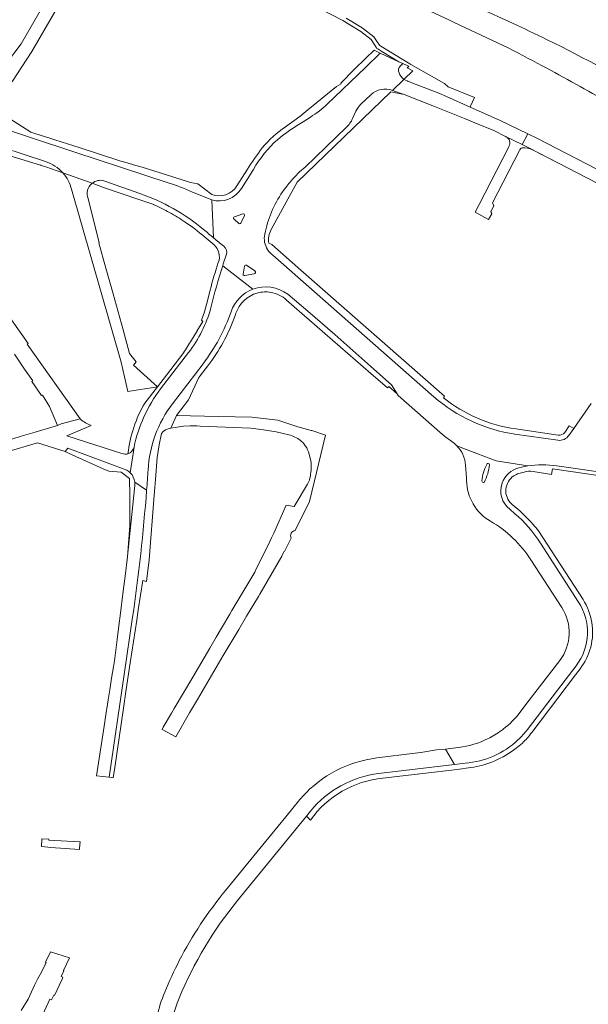
# Model space of a CAD drawing. Units: metres. Extents: x 2619663 to 2631146, y 1254222 to 1267631.
# Drawn here: x 2622406 to 2622625, y 1259194 to 1259572 of the extents above; entities that cross this region are included whole.
import ezdxf

# ---------------------------------------------------------------- set-up
doc = ezdxf.new("R2010")
doc.units = ezdxf.units.M
doc.layers.add('01221', color=251, linetype='Continuous', lineweight=18)

msp = doc.modelspace()

# ---------------------------------------------------------------- linework, layer by layer
at = {"layer": '01221', "linetype": 'Continuous', "elevation": 376.899}
for points in [[(2622659.97, 1259536.049, 0.008713), (2622650.883, 1259541.87, 0.01968), (2622608.812, 1259564.69, 0.006174), (2622595.541, 1259571.03), (2622582.587, 1259576.966), (2622580.422, 1259577.958), (2622568.238, 1259583.542), (2622566.525, 1259584.326, -0.021087), (2622507.769, 1259614.295, -0.003539), (2622499.291, 1259619.381), (2622494.438, 1259611.537, 0.003143), (2622501.413, 1259607.359, 0.020355), (2622560.416, 1259577.242), (2622562.231, 1259576.392), (2622571.272, 1259572.157), (2622573.131, 1259571.287), (2622591.961, 1259562.466, -0.004912), (2622606.815, 1259554.719, -0.008599), (2622632.657, 1259540.345, -0.017905), (2622654.505, 1259527.852), (2622659.97, 1259536.049)], [(2622553.462, 1259555.493), (2622552.511, 1259554.614, 0.32233), (2622551.949, 1259551.915, 0.108011), (2622553.801, 1259549.397), (2622553.978, 1259549.569), (2622557.213, 1259552.71), (2622555.067, 1259553.827), (2622555.712, 1259554.448), (2622555.27, 1259554.653), (2622553.462, 1259555.493)], [(2622581.077, 1259532.818), (2622588.269, 1259529.783), (2622592.835, 1259527.557, -0.020379), (2622593.052, 1259527.453), (2622599.232, 1259524.505), (2622601.396, 1259528.553), (2622590.441, 1259533.836), (2622579.245, 1259538.727), (2622570.185, 1259542.848), (2622567.256, 1259544.18), (2622556.892, 1259548.162), (2622555.423, 1259548.726, -0.013311), (2622555.09, 1259548.882), (2622553.801, 1259549.397), (2622549.507, 1259545.248), (2622553.957, 1259543.632), (2622564.886, 1259539.351), (2622577.095, 1259534.477), (2622581.077, 1259532.818)], [(2622502.898, 1259491.819), (2622512.85, 1259509.923), (2622548.831, 1259544.653), (2622553.957, 1259543.632), (2622549.507, 1259545.248, 0.286237), (2622541.112, 1259543.539), (2622537.207, 1259539.8, 0.077025), (2622535.436, 1259537.263), (2622534.118, 1259534.376, -0.099372), (2622531.736, 1259531.053), (2622515.89, 1259515.772, 0.038097), (2622510.586, 1259510.524, 0.027371), (2622507.267, 1259506.245, 0.104068), (2622500.424, 1259490.035, 0.097239), (2622500.379, 1259486.96, 0.192391), (2622503.522, 1259481.936), (2622565.348, 1259427.553, 0.144959), (2622596.426, 1259413.246), (2622612.887, 1259410.87, 0.2781), (2622617.16, 1259412.748), (2622619.05, 1259415.398), (2622617.276, 1259416.355), (2622615.528, 1259413.904, -0.288373), (2622613.058, 1259412.866), (2622596.712, 1259415.226, -0.131786), (2622568.979, 1259427.135), (2622569.382, 1259427.808), (2622514.307, 1259476.213), (2622503.091, 1259486.004), (2622502.007, 1259486.602, -0.170006), (2622502.898, 1259491.819)], [(2622366.098, 1259530.901, -0.123582), (2622347.398, 1259525.398), (2622346.506, 1259518.242), (2622350.754, 1259517.985, -0.160001), (2622354.831, 1259516.547, -0.059755), (2622357.916, 1259513.155), (2622359.499, 1259510.83), (2622367.176, 1259513.13, -0.406195), (2622375.685, 1259527.012, -0.164907), (2622391.288, 1259526.161), (2622416.279, 1259517.906, -0.134625), (2622422.975, 1259513.532), (2622434.192, 1259509.552, -0.235826), (2622438.725, 1259510.557), (2622452.499, 1259505.656, -0.086847), (2622476.955, 1259491.86, 0.003505), (2622480.818, 1259488.568), (2622480.058, 1259503.162), (2622472.657, 1259506.125, 0.034042), (2622463.397, 1259509.75), (2622427.613, 1259521.544), (2622393.825, 1259532.669, 0.218197), (2622366.098, 1259530.901)], [(2622414.401, 1259516.491, -0.011863), (2622414.574, 1259516.417), (2622416.405, 1259515.863), (2622422.975, 1259513.532, 0.134625), (2622416.279, 1259517.906), (2622391.288, 1259526.161, 0.164907), (2622375.685, 1259527.012, 0.406195), (2622367.176, 1259513.13, 0.093996), (2622368.894, 1259509.17, -0.078188), (2622368.433, 1259513.507, -0.142846), (2622371.029, 1259520.9), (2622374.208, 1259524.023), (2622377.891, 1259525.637), (2622381.282, 1259525.751), (2622384.624, 1259525.487), (2622388.693, 1259524.254), (2622388.716, 1259524.29), (2622414.401, 1259516.491)], [(2622603.159, 1259522.381), (2622612.923, 1259517.413), (2622601.725, 1259523.214), (2622599.232, 1259524.505), (2622593.052, 1259527.453, -0.426644), (2622594.104, 1259523.698), (2622594.145, 1259523.571), (2622582.667, 1259501.461), (2622581.147, 1259498.491), (2622583.73, 1259497.05), (2622586.313, 1259495.61), (2622587.599, 1259497.799), (2622587.396, 1259498.151), (2622587.152, 1259498.573), (2622588.228, 1259500.727), (2622588.281, 1259500.834), (2622587.795, 1259502.085), (2622598.223, 1259522.106, -0.266109), (2622599.2, 1259523.162), (2622599.244, 1259523.166, -0.137721), (2622603.159, 1259522.381)], [(2622652.274, 1259464.624), (2622654.622, 1259469.119), (2622659.834, 1259479.098, 0.041105), (2622660.972, 1259481.766, -0.061959), (2622661.815, 1259486.01, 0.025098), (2622661.852, 1259487.803, 0.114722), (2622659.859, 1259495.481, 0.086372), (2622656.21, 1259500.238), (2622653.519, 1259501.824), (2622635.022, 1259511.289), (2622605.028, 1259526.801), (2622601.396, 1259528.553), (2622599.232, 1259524.505), (2622601.725, 1259523.214), (2622612.923, 1259517.413), (2622628.184, 1259509.525), (2622643.097, 1259501.841), (2622649.924, 1259498.307, -0.197739), (2622656.021, 1259491.002, -0.197832), (2622655.194, 1259481.514), (2622647.663, 1259466.972), (2622652.274, 1259464.624)], [(2622451.147, 1259440.996), (2622448.59, 1259444.213), (2622446.057, 1259453.32), (2622442.208, 1259467.154), (2622441.227, 1259470.681), (2622439.49, 1259476.925), (2622436.763, 1259486.729), (2622436.901, 1259486.746), (2622432.621, 1259503.649, -0.325101), (2622434.192, 1259509.552), (2622422.975, 1259513.532, -0.119049), (2622426.3, 1259507.261), (2622445.295, 1259440.87), (2622447.937, 1259429.594), (2622459.272, 1259431.414), (2622450.09, 1259439.742), (2622451.147, 1259440.996)], [(2622469.321, 1259444.656), (2622469.406, 1259444.583), (2622462.682, 1259435.845), (2622459.272, 1259431.414), (2622454.376, 1259425.178, 0.101904), (2622447.914, 1259405.707, 0.264383), (2622450.282, 1259408.241, -0.055927), (2622454.067, 1259419.883, -0.056845), (2622460.458, 1259430.558), (2622471.181, 1259444.553, 0.097318), (2622479.775, 1259461.696, -0.021188), (2622484.284, 1259477.877, -0.004467), (2622485.269, 1259480.832), (2622485.656, 1259481.953, 0.329088), (2622484.692, 1259485.357, -0.003511), (2622480.818, 1259488.568, -0.003505), (2622476.955, 1259491.86, 0.086847), (2622452.499, 1259505.656), (2622438.725, 1259510.557, 0.235826), (2622434.192, 1259509.552), (2622438.567, 1259507.999), (2622452.542, 1259503.187), (2622455.187, 1259502.28), (2622457.86, 1259501.363), (2622457.919, 1259501.375), (2622457.926, 1259501.34, -0.021965), (2622463.881, 1259498.363, -0.023521), (2622469.846, 1259494.685, -0.030861), (2622477.188, 1259489.094), (2622480.193, 1259486.517), (2622480.958, 1259485.87, -0.316075), (2622482.612, 1259479.176, 0.018466), (2622479.467, 1259468.493), (2622478.106, 1259463.048), (2622477.251, 1259460.159), (2622476.144, 1259457.029), (2622476.678, 1259456.528), (2622474.427, 1259452.823), (2622474.443, 1259452.81), (2622473.773, 1259451.668), (2622471.963, 1259448.647), (2622471.566, 1259448.115), (2622470.06, 1259445.636), (2622469.321, 1259444.656)], [(2622488.625, 1259495.735, -0.632769), (2622488.767, 1259496.639), (2622492.034, 1259497.812, -0.675997), (2622492.65, 1259497.138), (2622491.212, 1259494.284, -0.479352), (2622490.44, 1259494.168), (2622488.625, 1259495.735)], [(2622488.767, 1259496.639, 0.632769), (2622488.625, 1259495.735), (2622490.44, 1259494.168, 0.479352), (2622491.212, 1259494.284), (2622492.65, 1259497.138, 0.675997), (2622492.034, 1259497.812), (2622488.767, 1259496.639)], [(2622464.972, 1259424.87), (2622476.771, 1259440.274, 0.08023), (2622487.474, 1259460.231, -0.225578), (2622495.872, 1259468.878), (2622484.284, 1259477.877, 0.021188), (2622479.775, 1259461.696, -0.097318), (2622471.181, 1259444.553), (2622460.458, 1259430.558, 0.056845), (2622454.067, 1259419.883, 0.055927), (2622450.282, 1259408.241), (2622448.841, 1259398.331, -0.165656), (2622450.57, 1259394.822), (2622455.098, 1259391.76, 0.002714), (2622455.643, 1259399.51, -0.147444), (2622464.972, 1259424.87)], [(2622492.824, 1259474.083, -0.500714), (2622492.128, 1259474.701), (2622492.714, 1259477.758, -0.43308), (2622493.478, 1259478.105), (2622496.61, 1259475.882, -0.688016), (2622496.304, 1259474.783), (2622492.824, 1259474.083)], [(2622492.128, 1259474.701, 0.500714), (2622492.824, 1259474.083), (2622496.304, 1259474.783, 0.688016), (2622496.61, 1259475.882), (2622493.478, 1259478.105, 0.43308), (2622492.714, 1259477.758), (2622492.128, 1259474.701)], [(2622476.771, 1259440.274), (2622464.972, 1259424.87, 0.147444), (2622455.643, 1259399.51, -0.002714), (2622455.098, 1259391.76, -0.017007), (2622449.721, 1259342.894), (2622446.526, 1259320.941), (2622440.734, 1259281.458), (2622442.25, 1259281.288), (2622442.86, 1259285.161), (2622446.188, 1259307.995), (2622447.165, 1259314.424), (2622448.827, 1259325.418), (2622451.303, 1259341.769), (2622451.901, 1259345.722), (2622453.653, 1259357.068), (2622455.059, 1259356.602), (2622456.045, 1259365.015), (2622457.992, 1259389.802), (2622458.234, 1259392.706), (2622458.497, 1259395.852), (2622459.196, 1259404.225), (2622459.891, 1259409.116), (2622460.753, 1259413.486, -0.178223), (2622464.355, 1259415.54), (2622466.518, 1259420.435), (2622471.193, 1259426.435), (2622475.186, 1259434.932), (2622478.962, 1259439.918), (2622479.339, 1259440.416, 0.077841), (2622489.349, 1259459.64, -0.24956), (2622497.536, 1259467.393), (2622497.721, 1259467.442, -0.105443), (2622502.719, 1259467.669, -0.143932), (2622508.814, 1259464.72), (2622541.16, 1259436.537), (2622547.57, 1259430.952), (2622548.066, 1259431.533), (2622551.282, 1259428.636), (2622549.052, 1259432.175), (2622541.131, 1259439.242), (2622527.278, 1259451.434), (2622516.955, 1259460.497), (2622509.232, 1259466.924, 0.256132), (2622495.872, 1259468.878, 0.225578), (2622487.474, 1259460.231, -0.08023), (2622476.771, 1259440.274)], [(2622424.522, 1259412.522), (2622433.873, 1259416.542, -0.111197), (2622429.621, 1259419.045), (2622422.297, 1259417.183), (2622420.854, 1259416.536), (2622412.363, 1259413.994), (2622406.947, 1259412.493), (2622405.783, 1259412.053), (2622399.948, 1259410.308), (2622398.683, 1259409.899), (2622400.606, 1259406.272), (2622400.655, 1259406.179), (2622401.125, 1259406.322), (2622413.255, 1259409.929), (2622423.806, 1259406.546), (2622424.81, 1259407.835), (2622447.519, 1259399.331, -0.06805), (2622448.841, 1259398.331), (2622450.282, 1259408.241, -0.264383), (2622447.914, 1259405.707, -0.167547), (2622445.628, 1259405.776), (2622424.522, 1259412.522)], [(2622506.917, 1259366.335), (2622507.642, 1259367.815, -0.046931), (2622507.996, 1259368.206), (2622508.259, 1259368.661), (2622510.563, 1259373.279, -0.498183), (2622512.046, 1259376.252), (2622517.553, 1259387.29), (2622523.756, 1259412.861), (2622518.444, 1259414.623), (2622518.201, 1259414.683), (2622513.055, 1259416.074), (2622511.918, 1259416.451), (2622505.505, 1259418.578), (2622495.523, 1259419.728), (2622482.689, 1259420.052), (2622466.518, 1259420.435), (2622464.355, 1259415.54), (2622466.838, 1259415.941), (2622469.311, 1259416.283), (2622471.839, 1259416.43), (2622473.908, 1259416.377), (2622474.338, 1259416.366), (2622475.694, 1259416.313), (2622491.811, 1259415.683), (2622495.042, 1259415.556), (2622499.971, 1259414.927), (2622504.781, 1259414.146), (2622509.681, 1259412.963, -0.109071), (2622514.144, 1259410.786, -0.050917), (2622515.574, 1259409.329, -0.08539), (2622517.199, 1259406.371), (2622518.178, 1259402.462, -0.065267), (2622517.931, 1259397.268, -0.107185), (2622516.826, 1259394.032), (2622511.745, 1259385.481), (2622508.645, 1259385.891), (2622503.846, 1259375.251), (2622503.001, 1259373.424), (2622502.321, 1259371.955), (2622501.05, 1259369.356), (2622499.861, 1259366.925), (2622496.747, 1259360.555), (2622496.561, 1259360.241), (2622487.815, 1259345.49), (2622486.989, 1259344.077), (2622483.886, 1259338.774), (2622481.804, 1259335.215), (2622479.358, 1259331.048), (2622472.788, 1259319.943), (2622465.686, 1259307.835), (2622464.611, 1259306.024), (2622461.473, 1259300.648), (2622461.002, 1259299.844), (2622466.25, 1259297.043), (2622471.606, 1259306.189), (2622474.6, 1259311.302), (2622484.497, 1259328.205), (2622490.434, 1259338.179), (2622493.485, 1259343.305), (2622498.021, 1259350.924), (2622498.478, 1259351.715), (2622506.917, 1259366.335)], [(2622448.841, 1259398.331, 0.06805), (2622447.519, 1259399.331), (2622424.81, 1259407.835), (2622423.806, 1259406.546), (2622425.092, 1259405.916), (2622433.294, 1259402.209), (2622435.922, 1259401.041), (2622438.377, 1259399.934), (2622440.563, 1259398.949), (2622445.391, 1259398.637), (2622448.531, 1259396.201), (2622448.689, 1259389.711), (2622448.65, 1259377.976), (2622447.742, 1259366.052), (2622447.657, 1259365.085), (2622450.591, 1259393.441, 0.057203), (2622450.57, 1259394.822, 0.165656), (2622448.841, 1259398.331)], [(2622586.122, 1259296.312, -0.084029), (2622574.783, 1259292.865), (2622569.768, 1259292.223), (2622573.245, 1259286.394), (2622577.37, 1259286.889, 0.171755), (2622597.583, 1259295.807, 0.039101), (2622601.241, 1259299.796), (2622612.776, 1259314.956), (2622619.927, 1259324.285, 0.157289), (2622624.223, 1259336.467, 0.159781), (2622620.821, 1259348.697), (2622606.238, 1259371.379, 0.074382), (2622596.408, 1259382.67), (2622594.429, 1259384.353, -0.32053), (2622591.474, 1259394.409, -0.251219), (2622597.905, 1259400.23), (2622601.328, 1259401.04), (2622589.273, 1259403.033), (2622577.125, 1259407.575), (2622574.101, 1259408.777, -0.188579), (2622577.447, 1259401.3), (2622577.797, 1259396.465), (2622577.872, 1259395.41, 0.263805), (2622587.043, 1259379.797, -0.117677), (2622602.565, 1259364.965), (2622614.366, 1259346.679, -0.321091), (2622613.605, 1259326.314), (2622601.928, 1259311.01), (2622598.345, 1259306.315, -0.06373), (2622591.944, 1259299.959, -0.006689), (2622591.251, 1259299.438, -0.021054), (2622588.721, 1259297.747, -0.021265), (2622586.122, 1259296.312)], [(2622584.629, 1259394.71, -0.469817), (2622583.676, 1259395.258, -0.081833), (2622585.586, 1259401.615, -0.806256), (2622586.691, 1259401.474, -0.092867), (2622584.629, 1259394.71)], [(2622583.676, 1259395.258, 0.469817), (2622584.629, 1259394.71, 0.092867), (2622586.691, 1259401.474, 0.806256), (2622585.586, 1259401.615, 0.081833), (2622583.676, 1259395.258)], [(2622444.452, 1259339.634), (2622443.761, 1259334.396), (2622442.735, 1259326.186), (2622442.373, 1259323.877), (2622441.682, 1259319.507), (2622440.983, 1259315.079), (2622440.362, 1259311.147), (2622439.21, 1259303.797), (2622439.046, 1259302.761), (2622435.846, 1259282.004), (2622440.734, 1259281.458), (2622446.526, 1259320.941), (2622449.721, 1259342.894, 0.017007), (2622455.098, 1259391.76), (2622450.57, 1259394.822, -0.057203), (2622450.591, 1259393.441), (2622447.657, 1259365.085), (2622446.997, 1259359.763), (2622446.023, 1259351.916), (2622445.027, 1259344.511), (2622444.452, 1259339.634)]]:
    msp.add_lwpolyline(points, format="xyb", close=True, dxfattribs=at)
for points in [[(2622396.535, 1259539.691), (2622397, 1259540.28), (2622397.141, 1259540.169), (2622398.362, 1259541.753), (2622398.221, 1259541.877), (2622403.546, 1259548.687), (2622403.617, 1259548.631), (2622403.593, 1259548.769), (2622411.058, 1259560.132), (2622423.429, 1259581.704), (2622440, 1259610.597), (2622436.009, 1259613.689), (2622406.968, 1259563.05), (2622400.971, 1259555.145), (2622394.345, 1259546.725), (2622394.488, 1259546.614), (2622394.308, 1259546.387), (2622394.292, 1259546.399), (2622390.287, 1259541.309), (2622387.493, 1259537.652), (2622393.194, 1259538.277), (2622395.552, 1259538.535), (2622396.535, 1259539.691)], [(2622429.641, 1259256.687), (2622429.325, 1259256.702), (2622417.522, 1259257.276), (2622417.544, 1259257.736), (2622414.904, 1259257.864), (2622414.864, 1259257.263), (2622414.807, 1259255.162), (2622414.799, 1259254.848), (2622414.801, 1259254.848), (2622414.852, 1259254.846), (2622418.332, 1259254.442), (2622429.336, 1259253.741), (2622429.391, 1259254.27), (2622429.641, 1259256.687)]]:
    msp.add_lwpolyline(points, close=True, dxfattribs=at)
for points in [[(2622503.328, 1259586.131), (2622530.39, 1259572.04), (2622530.99, 1259571.728), (2622533.082, 1259570.447), (2622537.342, 1259567.815), (2622541.199, 1259564.776), (2622542.693, 1259562.534), (2622543.361, 1259561.53), (2622543.475, 1259561.36), (2622543.815, 1259561.152), (2622545.4, 1259560.185), (2622551.898, 1259556.22), (2622553.462, 1259555.493), (2622555.27, 1259554.653), (2622555.712, 1259554.448), (2622555.067, 1259553.827), (2622557.213, 1259552.71), (2622553.978, 1259549.569), (2622553.801, 1259549.397), (2622555.09, 1259548.882, 0.013311), (2622555.423, 1259548.726), (2622556.892, 1259548.162), (2622567.256, 1259544.18), (2622570.185, 1259542.848), (2622579.245, 1259538.727), (2622579.433, 1259539.141), (2622580.957, 1259542.507), (2622570.762, 1259546.542), (2622569.351, 1259547.896), (2622562.318, 1259551.878), (2622558.552, 1259554.01), (2622556.467, 1259555.19), (2622556.076, 1259555.428), (2622544.927, 1259562.231), (2622544.538, 1259562.469), (2622544.456, 1259562.592), (2622543.609, 1259563.864), (2622542.314, 1259565.809), (2622538.363, 1259568.922), (2622538.203, 1259569.048), (2622533.871, 1259571.724), (2622531.643, 1259572.942)], [(2622393.825, 1259532.669), (2622427.613, 1259521.544), (2622463.397, 1259509.75, -0.034042), (2622472.657, 1259506.125), (2622480.058, 1259503.162, 0.333263), (2622491.475, 1259507.565), (2622495.816, 1259514.442), (2622496.1, 1259514.891, -0.076805), (2622505.294, 1259526.295, -0.033772), (2622515.117, 1259533.205), (2622517.935, 1259535.004, 0.052109), (2622524.297, 1259539.827), (2622539.182, 1259554.206), (2622544.737, 1259559.547), (2622542.424, 1259560.621), (2622539.261, 1259557.553), (2622534.772, 1259553.2), (2622529.635, 1259548.008), (2622529.782, 1259547.775), (2622527.983, 1259546.672), (2622517.008, 1259537.746), (2622513.903, 1259535.237), (2622508.388, 1259531.199), (2622508.384, 1259531.196, 0.075543), (2622499.481, 1259523.116, 0.024852), (2622493.773, 1259514.984), (2622489.769, 1259508.6, -0.362216), (2622480.082, 1259505.255), (2622474.747, 1259509.311), (2622471.926, 1259509.888), (2622465.135, 1259512.026), (2622453.384, 1259515.75), (2622450.018, 1259516.662), (2622449.746, 1259516.736), (2622446.763, 1259517.639), (2622445.21, 1259518.095), (2622445.21, 1259518.095), (2622429.274, 1259523.299), (2622427.151, 1259523.934), (2622419.834, 1259526.217), (2622418.36, 1259526.703), (2622412.227, 1259528.732), (2622410.716, 1259529.232), (2622395.925, 1259538.576)], [(2622625.73, 1259424.943), (2622619.05, 1259415.398), (2622617.16, 1259412.748, -0.2781), (2622612.887, 1259410.87), (2622596.426, 1259413.246, -0.144959), (2622565.348, 1259427.553), (2622503.522, 1259481.936, -0.192391), (2622500.379, 1259486.96, -0.097239), (2622500.424, 1259490.035, -0.104068), (2622507.267, 1259506.245, -0.027371), (2622510.586, 1259510.524, -0.038097), (2622515.89, 1259515.772), (2622531.736, 1259531.053, 0.099372), (2622534.118, 1259534.376), (2622535.436, 1259537.263, -0.077025), (2622537.207, 1259539.8), (2622541.112, 1259543.539, -0.286237), (2622549.507, 1259545.248), (2622553.801, 1259549.397, -0.108011), (2622551.949, 1259551.915, -0.32233), (2622552.511, 1259554.614), (2622553.462, 1259555.493), (2622551.898, 1259556.22), (2622544.737, 1259559.547), (2622539.182, 1259554.206), (2622524.297, 1259539.827, -0.052109), (2622517.935, 1259535.004), (2622515.117, 1259533.205, 0.033772), (2622505.294, 1259526.295, 0.076805), (2622496.1, 1259514.891), (2622495.816, 1259514.442), (2622491.475, 1259507.565, -0.333263), (2622480.058, 1259503.162), (2622480.818, 1259488.568, 0.003511), (2622484.692, 1259485.357, -0.329088), (2622485.656, 1259481.953), (2622485.269, 1259480.832, 0.004467), (2622484.284, 1259477.877), (2622495.872, 1259468.878, -0.256132), (2622509.232, 1259466.924), (2622516.955, 1259460.497), (2622516.955, 1259460.497), (2622527.278, 1259451.434), (2622541.131, 1259439.242), (2622549.052, 1259432.175), (2622551.282, 1259428.636), (2622551.666, 1259428.028), (2622568.649, 1259413.045, 0.01238), (2622572.177, 1259410.425, -0.045898), (2622574.101, 1259408.777), (2622577.125, 1259407.575), (2622589.273, 1259403.033), (2622601.328, 1259401.04, -0.061087), (2622612.476, 1259401.071), (2622636.564, 1259397.652, -0.018161)], [(2622636.564, 1259397.652), (2622612.476, 1259401.071, 0.061087), (2622601.328, 1259401.04), (2622597.905, 1259400.23, 0.251219), (2622591.474, 1259394.409, 0.32053), (2622594.429, 1259384.353), (2622596.408, 1259382.67, -0.074382), (2622606.238, 1259371.379), (2622620.821, 1259348.697, -0.159781), (2622624.223, 1259336.467, -0.157289), (2622619.927, 1259324.285), (2622612.776, 1259314.956), (2622601.241, 1259299.796, -0.039101), (2622597.583, 1259295.807, -0.171755), (2622577.37, 1259286.889), (2622573.245, 1259286.394), (2622544.13, 1259282.897, 0.193453), (2622518.002, 1259268.45), (2622516.384, 1259266.468), (2622518.02, 1259264.979, -0.221046), (2622545.732, 1259281.051), (2622561.062, 1259282.911), (2622574.207, 1259284.497), (2622579.461, 1259285.15, 0.130504), (2622596.862, 1259292.623, 0.02162), (2622599.266, 1259294.567, 0.038972), (2622602.872, 1259298.609), (2622612.933, 1259311.826), (2622619.67, 1259320.749), (2622621.463, 1259323.124, 0.101007), (2622625.506, 1259331.473, 0.208104), (2622622.548, 1259349.743), (2622605.455, 1259376.133, 0.011805), (2622603.475, 1259378.478, 0.042735), (2622595.179, 1259386.374), (2622595.148, 1259386.403, -0.488897), (2622596.046, 1259397.256), (2622596.046, 1259397.256, -0.076305), (2622597.958, 1259398.124), (2622599.929, 1259398.651, -0.122664), (2622603.402, 1259398.935), (2622610.444, 1259397.716), (2622610.803, 1259399.894), (2622640.631, 1259395.545)], [(2622463.804, 1259180.889, -0.07837), (2622467.575, 1259196.649, -0.073179), (2622489.991, 1259234.124), (2622489.991, 1259234.124), (2622516.384, 1259266.468), (2622518.002, 1259268.45, -0.193453), (2622544.13, 1259282.897), (2622573.245, 1259286.394), (2622569.768, 1259292.223), (2622566.35, 1259291.931), (2622561.082, 1259291.115), (2622558.189, 1259290.749), (2622543.427, 1259288.852, 0.180453), (2622514.874, 1259274.022, 0.012523), (2622513.396, 1259272.3), (2622511.653, 1259270.169), (2622508.462, 1259266.258), (2622499.683, 1259255.5), (2622485.415, 1259238.014, 0.051847), (2622467.64, 1259211.064, 0.021291), (2622462.036, 1259198.953, 0.042645), (2622459.051, 1259189.552, 0.014418)]]:
    msp.add_lwpolyline(points, format="xyb", dxfattribs=at)
for points in [[(2622404.384, 1259443.901), (2622408.291, 1259438.209), (2622411.396, 1259433.701), (2622411.001, 1259433.41), (2622414.739, 1259428.007), (2622415.153, 1259428.208), (2622417.804, 1259423.888), (2622420.854, 1259416.536), (2622422.297, 1259417.183), (2622429.621, 1259419.045), (2622409.248, 1259447.715), (2622409.641, 1259447.995), (2622394.241, 1259469.637)], [(2622413.88, 1259187.331), (2622417.966, 1259196.236), (2622418.656, 1259195.929), (2622419.481, 1259197.795), (2622419.772, 1259197.682), (2622419.772, 1259197.682), (2622422.658, 1259203.882), (2622422.895, 1259204.65), (2622422.261, 1259204.887), (2622422.263, 1259204.891), (2622423.379, 1259207.098), (2622423.181, 1259207.193), (2622425.494, 1259212.066), (2622418.266, 1259214.457), (2622416.279, 1259210.455), (2622416.583, 1259210.253), (2622414.822, 1259206.773), (2622414.805, 1259206.742), (2622414.712, 1259206.575), (2622413.275, 1259203.982), (2622412.258, 1259201.886), (2622409.588, 1259196.245), (2622406.971, 1259191.943)]]:
    msp.add_lwpolyline(points, dxfattribs=at)

doc.saveas('drawing.dxf')
